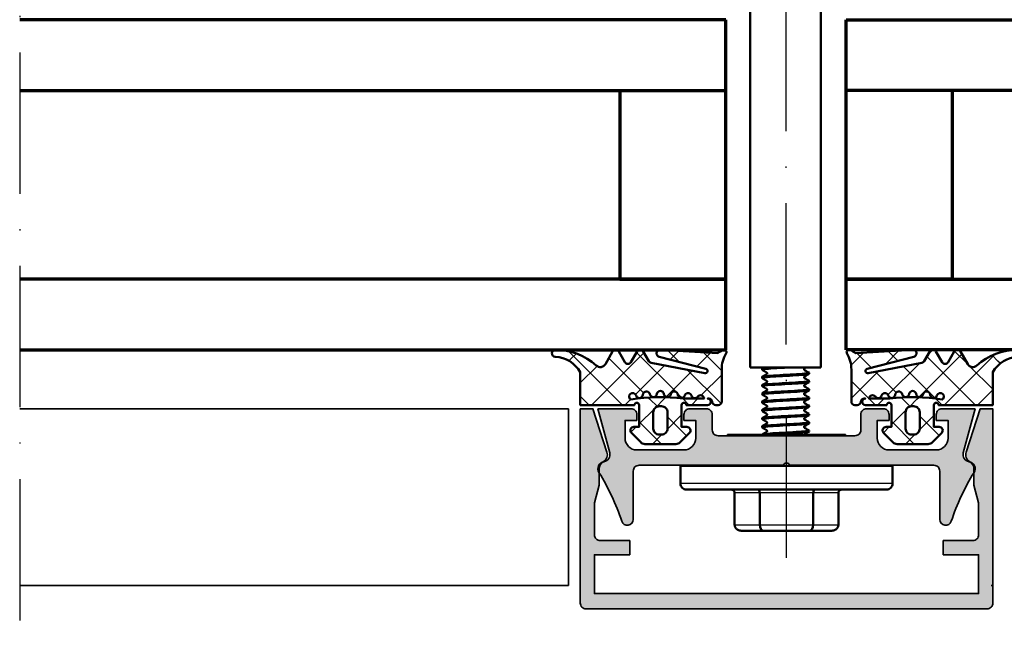
# Model space of a CAD drawing. Units: millimetres. Extents: x 2530 to 23610, y -334 to 3711.
# Drawn here: x 4159 to 4243, y 1952 to 2005 of the extents above; entities that cross this region are included whole.
import ezdxf

# ---------------------------------------------------------------- set-up
doc = ezdxf.new("R2010")
doc.units = ezdxf.units.MM
doc.linetypes.add('ACAD_ISO10W100', pattern=[18, 12, -3, 0, -3])
for name, color, linetype, lineweight in [('S03_AL_Kontur', 255, 'Continuous', 35), ('S04_AL_Schraffur', 253, 'Continuous', 25), ('S05_EPDM_Kontur', 43, 'Continuous', 50), ('S06_EPDM_Schraffur', 43, 'Continuous', 25), ('S13_Zubehör_Kontur', 32, 'Continuous', 50), ('S14_Zubehör_Schraffur', 33, 'Continuous', 25), ('S15_Glas_Kontur', 4, 'Continuous', 70), ('S18_Mittellinie', 10, 'ACAD_ISO10W100', 25)]:
    doc.layers.add(name, color=color, linetype=linetype, lineweight=lineweight)

# ---------------------------------------------------------------- blocks, each defined once
blk = doc.blocks.new('225273_s')
at = {"layer": 'S13_Zubehör_Kontur'}
for p, q in [((8.5, -2), (-8.5, -2)), ((-2.267, -2.3), (-2.267, -5)), ((2.267, -2.3), (2.267, -5))]:
    blk.add_line(p, q, dxfattribs=at)
blk.add_lwpolyline([(-8.5, -2, -0.414214), (-9, -1.5), (-9, 0), (9, 0), (9, -1.5, -0.414214), (8.5, -2)], format="xyb", dxfattribs=at)
for centre, major_axis, start_param, end_param in [((-2.447, -2.3), (0, 0.3), 4.712389, 6.283185), ((2.447, -2.3), (0, 0.3), 0, 1.570796), ((-1.967, -5), (0, -0.5), 4.712389, 6.283185), ((1.967, -5), (0, -0.5), 0, 1.570796)]:
    blk.add_ellipse(centre, major_axis=major_axis, ratio=0.6, start_param=start_param, end_param=end_param, dxfattribs=at)
blk.add_rational_spline([(-4.74, -2), (-4.4, -2), (-4.4, -2.3), (-4.4, -3.65), (-4.4, -5), (-4.4, -5.5), (-3.833, -5.5), (-2.9, -5.5), (-1.967, -5.5), (0, -5.5), (1.967, -5.5), (2.9, -5.5), (3.833, -5.5), (4.4, -5.5), (4.4, -5), (4.4, -3.65), (4.4, -2.3), (4.4, -2), (4.74, -2)], [1, 0.707106781187, 1, 1, 1, 0.707106781187, 1, 1, 1, 1, 1, 1, 1, 0.707106781187, 1, 1, 1, 0.707106781187, 1], degree=2, knots=[0, 0, 0, 1.570796, 1.570796, 2.570796, 2.570796, 4.141593, 4.141593, 5.141593, 5.141593, 6.141593, 6.141593, 7.141593, 7.141593, 8.712389, 8.712389, 9.712389, 9.712389, 11.283185, 11.283185, 11.283185], dxfattribs=at)
at = {"layer": 'S14_Zubehör_Schraffur'}
for p, q in [((-9, -1.5), (9, -1.5)), ((-4.4, -2.3), (-2.267, -2.3)), ((-2.267, -2.3), (2.267, -2.3)), ((2.267, -2.3), (4.4, -2.3)), ((-2.267, -5), (-4.4, -5)), ((2.267, -5), (-2.267, -5)), ((4.4, -5), (2.267, -5))]:
    blk.add_line(p, q, dxfattribs=at)
blk = doc.blocks.new('484380_s')
at = {"layer": 'S04_AL_Schraffur'}
h = blk.add_hatch(color=256, dxfattribs=at)
h.dxf.hatch_style = 1
h.paths.add_polyline_path([(5.8, 2.3, -0.414214), (6.3, 1.8), (6.3, 0.5, 0.414214), (6.8, 0), (8.2, 0, 0.414214), (8.7, 0.5), (8.7, 1), (7.7, 1), (7.7, 2.5, -0.414214), (8.7, 3.5), (12.7, 3.5, -0.414214), (13.7, 2.5), (13.7, 1), (12.7, 1), (12.7, 0.5, 0.414214), (13.2, 0), (16, 0), (14.995, 3.751, -0.448583), (15.487, 4.5, 0.538625), (15.911, 5.408, -0.057438), (13.974, 9.558, 0.85075), (13, 9.4), (13, 5.3, -0.414214), (12.5, 4.8), (0.25, 4.8, -0.8), (-0.25, 4.8), (-12.5, 4.8, -0.414214), (-13, 5.3), (-13, 9.4, 0.85075), (-13.974, 9.558, -0.057438), (-15.911, 5.408, 0.538625), (-15.487, 4.5, -0.448583), (-14.995, 3.751), (-16, 0), (-13.2, 0, 0.414214), (-12.7, 0.5), (-12.7, 1), (-13.7, 1), (-13.7, 2.5, -0.414214), (-12.7, 3.5), (-8.7, 3.5, -0.414214), (-7.7, 2.5), (-7.7, 1), (-8.7, 1), (-8.7, 0.5, 0.414214), (-8.2, 0), (-6.8, 0, 0.414214), (-6.3, 0.5), (-6.3, 1.8, -0.414214), (-5.8, 2.3)])
at = {"layer": 'S03_AL_Kontur'}
blk.add_lwpolyline([(12.5, 4.8, 0.414214), (13, 5.3), (13, 9.4, -0.85075), (13.974, 9.558, 0.057438), (15.911, 5.408, -0.538625), (15.487, 4.5, 0.448583), (14.995, 3.751), (16, 0), (13.2, 0, -0.414214), (12.7, 0.5), (12.7, 1), (13.7, 1), (13.7, 2.5, 0.414214), (12.7, 3.5), (8.7, 3.5, 0.414214), (7.7, 2.5), (7.7, 1), (8.7, 1), (8.7, 0.5, -0.414214), (8.2, 0), (6.8, 0, -0.414214), (6.3, 0.5), (6.3, 1.8, 0.414214), (5.8, 2.3), (-5.8, 2.3, 0.414214), (-6.3, 1.8), (-6.3, 0.5, -0.414214), (-6.8, 0), (-8.2, 0, -0.414214), (-8.7, 0.5), (-8.7, 1), (-7.7, 1), (-7.7, 2.5, 0.414214), (-8.7, 3.5), (-12.7, 3.5, 0.414214), (-13.7, 2.5), (-13.7, 1), (-12.7, 1), (-12.7, 0.5, -0.414214), (-13.2, 0), (-16, 0), (-14.995, 3.751, 0.448583), (-15.487, 4.5, -0.538625), (-15.911, 5.408, 0.057438), (-13.974, 9.558, -0.85075), (-13, 9.4), (-13, 5.3, 0.414214), (-12.5, 4.8), (-0.25, 4.8, 0.8), (0.25, 4.8)], format="xyb", close=True, dxfattribs=at)
blk = doc.blocks.new('Alu-Jet')
at = {"layer": 'S03_AL_Kontur'}
blk.add_lwpolyline([(-5, -0.05), (-5, 0.05), (5, 0.05), (5, -0.05)], close=True, dxfattribs=at)
blk = doc.blocks.new('278187_s')
at = {"layer": 'S06_EPDM_Schraffur'}
h = blk.add_hatch(dxfattribs=at)
h.set_pattern_fill('NETZ', color=256, scale=2, angle=45)
h.set_pattern_definition([(45, (2, 1), (-1.4142, 1.4142), []), (135, (2, 1), (-1.4142, -1.4142), [])])
edge = h.paths.add_edge_path(flags=16)
edge.add_arc((0.223, 2.203), 0.3, 196.89372, 355.62272, ccw=False)
edge.add_arc((-0.351, 2.029), 0.3, 16.89372, 238.74162)
edge.add_arc((2, -14), 15.97, 82.97174, 99.03041, ccw=False)
edge.add_line((3.954, 1.85), (5.704, 1.85))
edge.add_arc((5.405, 1.838), 0.3, 2.25271, 142.91589)
edge.add_arc((4.926, 2.2), 0.3, 196.60814, 322.91589, ccw=False)
edge.add_arc((4.351, 2.029), 0.3, 16.60814, 163.10628)
edge.add_arc((3.777, 2.203), 0.3, 184.37728, 343.10628, ccw=False)
edge.add_arc((3.179, 2.157), 0.3, 4.37728, 167.27843)
edge.add_arc((2.593, 2.289), 0.3, 188.54943, 347.27843, ccw=False)
edge.add_arc((2, 2.2), 0.3, 8.54943, 171.45057)
edge.add_arc((1.407, 2.289), 0.3, 192.72157, 351.45057, ccw=False)
edge.add_arc((0.821, 2.157), 0.3, 12.72157, 175.62272)
edge = h.paths.add_edge_path(flags=16)
edge.add_arc((2.1, 0.7), 0.5, 0, 90)
edge.add_line((2.1, 1.2), (1.9, 1.2))
edge.add_arc((1.9, 0.7), 0.5, 90, 180)
edge.add_line((1.4, 0.7), (1.4, -0.7))
edge.add_arc((1.9, -0.7), 0.5, 180, 270)
edge.add_line((1.9, -1.2), (2.1, -1.2))
edge.add_arc((2.1, -0.7), 0.5, 270, 360)
edge.add_line((2.6, -0.7), (2.6, 0.7))
edge = h.paths.add_edge_path()
edge.add_arc((-6.9, 5.7), 0.3, 90, 266.86214, ccw=False)
edge.add_arc((-6.9, 0.859), 5.141, 47.68791, 90, ccw=False)
edge.add_arc((-3.103, 5.03), 0.5, 227.68791, 330)
edge.add_line((-2.67, 4.78), (-2.052, 5.85))
edge.add_arc((-1.792, 5.7), 0.3, 30, 150, ccw=False)
edge.add_line((-1.533, 5.85), (-1.016, 4.955))
edge.add_arc((-0.756, 5.105), 0.3, 210, 330)
edge.add_line((-0.496, 4.955), (0.021, 5.85))
edge.add_arc((0.281, 5.7), 0.3, 30, 150, ccw=False)
edge.add_line((0.54, 5.85), (1.013, 5.032))
edge.add_arc((1.273, 5.182), 0.3, 210, 259)
edge.add_line((1.215, 4.887), (5.762, 4.004))
edge.add_arc((5.8, 4.2), 0.2, 259, 435.5858)
edge.add_line((5.85, 4.394), (1.898, 5.409))
edge.add_arc((1.972, 5.7), 0.3, 86.5858, 255.5858, ccw=False)
edge.add_line((1.99, 5.999), (6.86, 5.709))
edge.add_arc((8.105, 4.144), 2, 113.04629, 128.49606, ccw=False)
edge.add_arc((7.4, 5.8), 0.2, -30.35029, 113.04629, ccw=False)
edge.add_arc((9.919, 4.325), 2.719, 149.64971, 180)
edge.add_line((7.2, 4.325), (7.2, 1.6))
edge.add_arc((6.9, 1.6), 0.3, 270, 360, ccw=False)
edge.add_line((6.9, 1.3), (6.698, 1.3))
edge.add_arc((6.698, 1.6), 0.3, 184.78019, 270, ccw=False)
edge.add_arc((6.1, 1.55), 0.3, 4.78019, 90)
edge.add_line((6.1, 1.85), (6, 1.85))
edge.add_arc((6, 1.575), 0.275, -90, 90, ccw=False)
edge.add_line((6, 1.3), (4.2, 1.3))
edge.add_arc((4, 1.3), 0.2, 0, 180)
edge.add_line((3.8, 1.3), (3.8, -0.55))
edge.add_line((3.8, -0.55), (4.25, -0.55))
edge.add_arc((4.25, -0.85), 0.3, -45, 90, ccw=False)
edge.add_line((4.462, -1.062), (3.671, -1.854))
edge.add_arc((3.317, -1.5), 0.5, 270, 315, ccw=False)
edge.add_line((3.317, -2), (0.683, -2))
edge.add_arc((0.683, -1.5), 0.5, 225, 270, ccw=False)
edge.add_line((0.329, -1.854), (-0.462, -1.062))
edge.add_arc((-0.25, -0.85), 0.3, 90, 225, ccw=False)
edge.add_line((-0.25, -0.55), (0.2, -0.55))
edge.add_line((0.2, -0.55), (0.2, 1.3))
edge.add_arc((0, 1.3), 0.2, 0, 180)
edge.add_line((-0.2, 1.3), (-4.8, 1.3))
edge.add_line((-4.8, 1.3), (-4.8, 4.1))
edge.add_arc((-7.059, 2.796), 2.609, 30, 86.86214)
at = {"layer": 'S05_EPDM_Kontur'}
for points in [[(-6.916, 5.4, -0.972985), (-6.9, 6, -0.186748), (-3.439, 4.661, 0.478648), (-2.67, 4.78), (-2.052, 5.85, -0.57735), (-1.533, 5.85), (-1.016, 4.955, 0.57735), (-0.496, 4.955), (0.021, 5.85, -0.57735), (0.54, 5.85), (1.013, 5.032, 0.217121), (1.215, 4.887), (5.762, 4.004, 0.970641), (5.85, 4.394), (1.898, 5.409, -0.908336), (1.99, 5.999), (6.86, 5.709, -0.067515), (7.322, 5.984, -0.722527), (7.573, 5.699, 0.133208), (7.2, 4.325), (7.2, 1.6, -0.414214), (6.9, 1.3), (6.698, 1.3, -0.389983), (6.399, 1.575, 0.389983), (6.1, 1.85), (6, 1.85, -1), (6, 1.3), (4.2, 1.3, 1), (3.8, 1.3), (3.8, -0.55), (4.25, -0.55, -0.668179), (4.462, -1.062), (3.671, -1.854, -0.198912), (3.317, -2), (0.683, -2, -0.198912), (0.329, -1.854), (-0.462, -1.062, -0.668179), (-0.25, -0.55), (0.2, -0.55), (0.2, 1.3, 1), (-0.2, 1.3), (-4.8, 1.3), (-4.8, 4.1, 0.253327)], [(0.522, 2.18, -0.829693), (-0.064, 2.116, 1.452942), (-0.507, 1.772, -0.070184), (3.954, 1.85), (5.704, 1.85, 0.704529), (5.165, 2.019, -0.614649), (4.638, 2.114, 0.74333), (4.064, 2.116, -0.829693), (3.478, 2.18, 0.860904), (2.886, 2.223, -0.829693), (2.297, 2.245, 0.860904), (1.703, 2.245, -0.829693), (1.114, 2.223, 0.860904)], [(2.6, 0.7, 0.414214), (2.1, 1.2), (1.9, 1.2, 0.414214), (1.4, 0.7), (1.4, -0.7, 0.414214), (1.9, -1.2), (2.1, -1.2, 0.414214), (2.6, -0.7)]]:
    blk.add_lwpolyline(points, format="xyb", close=True, dxfattribs=at)
blk = doc.blocks.new('484390_s')
blk.add_blockref('278187_s', (-28.7, -1))
at = {"extrusion": (0, 0, -1)}
blk.add_blockref('278187_s', (3.3, -1), dxfattribs=at)
at = {"rotation": 180}
for name, p in [('484380_s', (-16, 0)), ('Alu-Jet', (-16, -2.25))]:
    blk.add_blockref(name, p, dxfattribs=at)
blk = doc.blocks.new('484560_s')
at = {"layer": 'S04_AL_Schraffur'}
h = blk.add_hatch(color=256, dxfattribs=at)
h.dxf.hatch_style = 1
h.paths.add_polyline_path([(0, 0), (-1.071, 0), (-2.266, -3.678, 0.354203), (-1.95, -4.501, -0.265597), (-1.6, -5.101), (-1.6, -6.5), (-1.2, -7.993), (-1.2, -10.7, -0.414214), (-1.7, -11.2), (-4.2, -11.2), (-4.2, -12.4), (-1.2, -12.4), (-1.2, -15.7), (-33.8, -15.7), (-33.8, -12.4), (-30.8, -12.4), (-30.8, -11.2), (-33.3, -11.2, -0.414214), (-33.8, -10.7), (-33.8, -7.993), (-33.4, -6.5), (-33.4, -5.114, -0.270466), (-33.05, -4.501, 0.354203), (-32.734, -3.678), (-33.929, 0), (-35, 0), (-35, -16.5, 0.414214), (-34.5, -17), (-0.5, -17, 0.414214), (0, -16.5)])
at = {"layer": 'S03_AL_Kontur'}
blk.add_lwpolyline([(-35, 0), (-33.929, 0), (-32.734, -3.678, -0.354203), (-33.05, -4.501, 0.270466), (-33.4, -5.114), (-33.4, -6.5), (-33.8, -7.993), (-33.8, -10.7, 0.414214), (-33.3, -11.2), (-30.8, -11.2), (-30.8, -12.4), (-33.8, -12.4), (-33.8, -15.7), (-1.2, -15.7), (-1.2, -12.4), (-4.2, -12.4), (-4.2, -11.2), (-1.7, -11.2, 0.414214), (-1.2, -10.7), (-1.2, -7.993), (-1.6, -6.5), (-1.6, -5.114, 0.270466), (-1.95, -4.501, -0.354203), (-2.266, -3.678), (-1.071, 0), (0, 0), (0, -16.5, -0.414214), (-0.5, -17), (-34.5, -17, -0.414214), (-35, -16.5)], format="xyb", close=True, dxfattribs=at)
blk = doc.blocks.new('*U11447')
at = {"layer": 'S15_Glas_Kontur'}
for p, q in [((149.385, 28), (0, 28)), ((0, 28), (0, 0)), ((0, 22), (149.385, 22)), ((9, 22), (0, 22)), ((9, 6), (9, 22)), ((149.385, 6), (0, 6)), ((0, 0), (149.385, 0))]:
    blk.add_line(p, q, dxfattribs=at)
blk = doc.blocks.new('*U11448')
at = {"layer": 'S15_Glas_Kontur'}
for p, q in [((59.902, 28), (0, 28)), ((0, 28), (0, 0)), ((0, 22), (59.902, 22)), ((9, 22), (0, 22)), ((9, 6), (9, 22)), ((59.902, 6), (0, 6)), ((0, 0), (59.902, 0))]:
    blk.add_line(p, q, dxfattribs=at)

msp = doc.modelspace()

# ---------------------------------------------------------------- linework, layer by layer
at = {"layer": 'S03_AL_Kontur'}
for p, q in [((4159.429, 1972.188), (4205.98, 1972.188)), ((4205.98, 1972.188), (4205.98, 1957.188)), ((4241.98, 1972.188), (4241.98, 1972.188)), ((4159.429, 1957.188), (4205.98, 1957.188)), ((4241.98, 1957.188), (4241.83, 1957.188))]:
    msp.add_line(p, q, dxfattribs=at)
at = {"layer": 'S13_Zubehör_Kontur'}
for p, q in [((4221.403, 2011.671), (4221.403, 1975.671)), ((4227.403, 2011.671), (4227.403, 1975.671)), ((4227.403, 1975.671), (4221.403, 1975.671)), ((4222.403, 1975.496), (4222.403, 1975.583)), ((4222.403, 1974.796), (4222.403, 1974.883)), ((4226.403, 1975.146), (4226.403, 1975.233)), ((4222.403, 1974.096), (4222.403, 1974.183)), ((4226.403, 1974.446), (4226.403, 1974.533)), ((4226.403, 1973.746), (4226.403, 1973.833)), ((4222.403, 1973.396), (4222.403, 1973.483)), ((4226.403, 1973.046), (4226.403, 1973.133)), ((4222.403, 1972.696), (4222.403, 1972.783)), ((4222.403, 1971.996), (4222.403, 1972.083)), ((4226.403, 1972.346), (4226.403, 1972.433)), ((4222.403, 1971.296), (4222.403, 1971.383)), ((4226.403, 1971.646), (4226.403, 1971.733)), ((4222.403, 1970.596), (4222.403, 1970.683)), ((4226.403, 1970.946), (4226.403, 1971.033)), ((4222.403, 1969.915), (4222.403, 1969.983)), ((4226.403, 1970.246), (4226.403, 1970.333))]:
    msp.add_line(p, q, dxfattribs=at)
for points, knots in [([(4222.416, 1975.485), (4222.398, 1975.495), (4222.401, 1975.504), (4222.427, 1975.513), (4222.55, 1975.557), (4223.172, 1975.601), (4223.935, 1975.645), (4224.088, 1975.653), (4224.245, 1975.662), (4224.402, 1975.671)], [123.996725, 123.996725, 123.996725, 123.996725, 124.250315, 124.250315, 124.250315, 125.427768, 125.427768, 125.427768, 125.663706, 125.663706, 125.663706, 125.663706]), ([(4226.012, 1975.614), (4226.011, 1975.613), (4226.007, 1975.611), (4225.998, 1975.603), (4225.993, 1975.598), (4225.982, 1975.581), (4225.976, 1975.567), (4225.972, 1975.537), (4225.974, 1975.523), (4225.982, 1975.498), (4225.988, 1975.488), (4226, 1975.474), (4226.005, 1975.47), (4226.01, 1975.467), (4226.011, 1975.466), (4226.012, 1975.465)], [0, 0, 0, 0, 0.00686046, 0.00686046, 0.01217543, 0.01217543, 0.0196773, 0.0196773, 0.02608909, 0.02608909, 0.03271212, 0.03271212, 0.03934835, 0.03934835, 0.04285548, 0.04285548, 0.04285548, 0.04285548]), ([(4222.421, 1974.785), (4222.381, 1974.809), (4222.474, 1974.833), (4222.701, 1974.857), (4223.114, 1974.901), (4223.946, 1974.945), (4224.721, 1974.989), (4225.496, 1975.032), (4226.167, 1975.076), (4226.348, 1975.12), (4226.384, 1975.128), (4226.401, 1975.137), (4226.399, 1975.146)], [117.71354, 117.71354, 117.71354, 117.71354, 118.363049, 118.363049, 118.363049, 119.540503, 119.540503, 119.540503, 120.717956, 120.717956, 120.717956, 120.951317, 120.951317, 120.951317, 120.951317]), ([(4226.385, 1975.244), (4226.428, 1975.217), (4226.298, 1975.189), (4226.001, 1975.161), (4225.529, 1975.118), (4224.665, 1975.074), (4223.905, 1975.03), (4223.144, 1974.987), (4222.534, 1974.943), (4222.423, 1974.899), (4222.409, 1974.894), (4222.403, 1974.889), (4222.404, 1974.883)], [-127.330687, -127.330687, -127.330687, -127.330687, -126.589535, -126.589535, -126.589535, -125.412082, -125.412082, -125.412082, -124.234629, -124.234629, -124.234629, -124.09291, -124.09291, -124.09291, -124.09291]), ([(4222.793, 1975.115), (4222.795, 1975.116), (4222.798, 1975.118), (4222.807, 1975.126), (4222.812, 1975.131), (4222.823, 1975.148), (4222.829, 1975.163), (4222.833, 1975.192), (4222.831, 1975.206), (4222.823, 1975.231), (4222.817, 1975.241), (4222.805, 1975.255), (4222.8, 1975.259), (4222.795, 1975.262), (4222.794, 1975.263), (4222.793, 1975.264)], [0, 0, 0, 0, 0.00686046, 0.00686046, 0.01217543, 0.01217543, 0.0196773, 0.0196773, 0.02608909, 0.02608909, 0.03271212, 0.03271212, 0.03934835, 0.03934835, 0.04285548, 0.04285548, 0.04285548, 0.04285548]), ([(4222.793, 1974.415), (4222.795, 1974.416), (4222.798, 1974.418), (4222.807, 1974.426), (4222.812, 1974.431), (4222.823, 1974.448), (4222.829, 1974.463), (4222.833, 1974.492), (4222.831, 1974.506), (4222.823, 1974.531), (4222.817, 1974.541), (4222.805, 1974.555), (4222.8, 1974.559), (4222.795, 1974.562), (4222.794, 1974.563), (4222.793, 1974.564)], [0, 0, 0, 0, 0.00686046, 0.00686046, 0.01217543, 0.01217543, 0.0196773, 0.0196773, 0.02608909, 0.02608909, 0.03271212, 0.03271212, 0.03934835, 0.03934835, 0.04285548, 0.04285548, 0.04285548, 0.04285548]), ([(4226.012, 1974.914), (4226.011, 1974.913), (4226.007, 1974.911), (4225.998, 1974.903), (4225.993, 1974.898), (4225.982, 1974.881), (4225.976, 1974.867), (4225.972, 1974.837), (4225.974, 1974.823), (4225.982, 1974.798), (4225.988, 1974.788), (4226, 1974.774), (4226.005, 1974.77), (4226.01, 1974.767), (4226.011, 1974.766), (4226.012, 1974.765)], [0, 0, 0, 0, 0.00686046, 0.00686046, 0.01217543, 0.01217543, 0.0196773, 0.0196773, 0.02608909, 0.02608909, 0.03271212, 0.03271212, 0.03934835, 0.03934835, 0.04285548, 0.04285548, 0.04285548, 0.04285548]), ([(4222.413, 1974.085), (4222.353, 1974.124), (4222.671, 1974.163), (4223.238, 1974.202), (4223.876, 1974.245), (4224.791, 1974.289), (4225.458, 1974.333), (4226.033, 1974.37), (4226.393, 1974.408), (4226.401, 1974.446)], [111.430354, 111.430354, 111.430354, 111.430354, 112.475784, 112.475784, 112.475784, 113.653237, 113.653237, 113.653237, 114.668132, 114.668132, 114.668132, 114.668132]), ([(4222.416, 1973.385), (4222.397, 1973.395), (4222.401, 1973.405), (4222.431, 1973.414), (4222.562, 1973.458), (4223.19, 1973.502), (4223.955, 1973.546), (4224.72, 1973.589), (4225.576, 1973.633), (4226.032, 1973.677), (4226.271, 1973.7), (4226.392, 1973.723), (4226.393, 1973.746)], [105.147169, 105.147169, 105.147169, 105.147169, 105.411066, 105.411066, 105.411066, 106.588519, 106.588519, 106.588519, 107.765972, 107.765972, 107.765972, 108.384947, 108.384947, 108.384947, 108.384947]), ([(4226.393, 1973.844), (4226.462, 1973.802), (4226.075, 1973.76), (4225.431, 1973.719), (4224.758, 1973.675), (4223.844, 1973.631), (4223.213, 1973.587), (4222.712, 1973.553), (4222.414, 1973.518), (4222.407, 1973.483)], [-114.764317, -114.764317, -114.764317, -114.764317, -113.637551, -113.637551, -113.637551, -112.460098, -112.460098, -112.460098, -111.526539, -111.526539, -111.526539, -111.526539]), ([(4226.387, 1974.544), (4226.412, 1974.531), (4226.398, 1974.518), (4226.341, 1974.506), (4226.147, 1974.462), (4225.467, 1974.418), (4224.69, 1974.374), (4223.913, 1974.331), (4223.087, 1974.287), (4222.685, 1974.243), (4222.501, 1974.223), (4222.411, 1974.203), (4222.412, 1974.183)], [-121.047502, -121.047502, -121.047502, -121.047502, -120.70227, -120.70227, -120.70227, -119.524817, -119.524817, -119.524817, -118.347364, -118.347364, -118.347364, -117.809725, -117.809725, -117.809725, -117.809725]), ([(4222.793, 1973.715), (4222.795, 1973.716), (4222.798, 1973.718), (4222.807, 1973.726), (4222.812, 1973.731), (4222.823, 1973.748), (4222.829, 1973.763), (4222.833, 1973.792), (4222.831, 1973.806), (4222.823, 1973.831), (4222.817, 1973.841), (4222.805, 1973.855), (4222.8, 1973.859), (4222.795, 1973.862), (4222.794, 1973.863), (4222.793, 1973.864)], [0, 0, 0, 0, 0.00686046, 0.00686046, 0.01217543, 0.01217543, 0.0196773, 0.0196773, 0.02608909, 0.02608909, 0.03271212, 0.03271212, 0.03934835, 0.03934835, 0.04285548, 0.04285548, 0.04285548, 0.04285548]), ([(4226.012, 1974.214), (4226.011, 1974.213), (4226.007, 1974.211), (4225.998, 1974.203), (4225.993, 1974.198), (4225.982, 1974.181), (4225.976, 1974.167), (4225.972, 1974.137), (4225.974, 1974.123), (4225.982, 1974.098), (4225.988, 1974.088), (4226, 1974.074), (4226.005, 1974.07), (4226.01, 1974.067), (4226.011, 1974.066), (4226.012, 1974.065)], [0, 0, 0, 0, 0.00686046, 0.00686046, 0.01217543, 0.01217543, 0.0196773, 0.0196773, 0.02608909, 0.02608909, 0.03271212, 0.03271212, 0.03934835, 0.03934835, 0.04285548, 0.04285548, 0.04285548, 0.04285548]), ([(4222.421, 1972.685), (4222.381, 1972.71), (4222.477, 1972.734), (4222.712, 1972.759), (4223.131, 1972.802), (4223.968, 1972.846), (4224.742, 1972.89), (4225.515, 1972.934), (4226.179, 1972.977), (4226.353, 1973.021), (4226.386, 1973.029), (4226.401, 1973.038), (4226.399, 1973.046)], [98.863984, 98.863984, 98.863984, 98.863984, 99.5238, 99.5238, 99.5238, 100.701253, 100.701253, 100.701253, 101.878707, 101.878707, 101.878707, 102.101761, 102.101761, 102.101761, 102.101761]), ([(4226.385, 1973.144), (4226.428, 1973.117), (4226.302, 1973.09), (4226.013, 1973.063), (4225.548, 1973.019), (4224.687, 1972.975), (4223.925, 1972.931), (4223.162, 1972.888), (4222.545, 1972.844), (4222.426, 1972.8), (4222.41, 1972.795), (4222.403, 1972.789), (4222.404, 1972.783)], [-108.481131, -108.481131, -108.481131, -108.481131, -107.750286, -107.750286, -107.750286, -106.572833, -106.572833, -106.572833, -105.39538, -105.39538, -105.39538, -105.243354, -105.243354, -105.243354, -105.243354]), ([(4222.793, 1973.015), (4222.795, 1973.016), (4222.798, 1973.018), (4222.807, 1973.026), (4222.812, 1973.031), (4222.823, 1973.048), (4222.829, 1973.063), (4222.833, 1973.092), (4222.831, 1973.106), (4222.823, 1973.131), (4222.817, 1973.141), (4222.805, 1973.155), (4222.8, 1973.159), (4222.795, 1973.162), (4222.794, 1973.163), (4222.793, 1973.164)], [0, 0, 0, 0, 0.00686046, 0.00686046, 0.01217543, 0.01217543, 0.0196773, 0.0196773, 0.02608909, 0.02608909, 0.03271212, 0.03271212, 0.03934835, 0.03934835, 0.04285548, 0.04285548, 0.04285548, 0.04285548]), ([(4226.012, 1973.514), (4226.011, 1973.513), (4226.007, 1973.511), (4225.998, 1973.503), (4225.993, 1973.498), (4225.982, 1973.481), (4225.976, 1973.467), (4225.972, 1973.437), (4225.974, 1973.423), (4225.982, 1973.398), (4225.988, 1973.388), (4226, 1973.374), (4226.005, 1973.37), (4226.01, 1973.367), (4226.011, 1973.366), (4226.012, 1973.365)], [0, 0, 0, 0, 0.00686046, 0.00686046, 0.01217543, 0.01217543, 0.0196773, 0.0196773, 0.02608909, 0.02608909, 0.03271212, 0.03271212, 0.03934835, 0.03934835, 0.04285548, 0.04285548, 0.04285548, 0.04285548]), ([(4222.413, 1971.985), (4222.352, 1972.024), (4222.678, 1972.064), (4223.255, 1972.103), (4223.898, 1972.146), (4224.813, 1972.19), (4225.476, 1972.234), (4226.041, 1972.271), (4226.393, 1972.309), (4226.4, 1972.346)], [92.580798, 92.580798, 92.580798, 92.580798, 93.636535, 93.636535, 93.636535, 94.813988, 94.813988, 94.813988, 95.818576, 95.818576, 95.818576, 95.818576]), ([(4226.387, 1972.444), (4226.411, 1972.432), (4226.399, 1972.419), (4226.346, 1972.407), (4226.16, 1972.363), (4225.486, 1972.319), (4224.711, 1972.276), (4223.935, 1972.232), (4223.104, 1972.188), (4222.695, 1972.144), (4222.505, 1972.124), (4222.411, 1972.104), (4222.412, 1972.083)], [-102.197946, -102.197946, -102.197946, -102.197946, -101.863021, -101.863021, -101.863021, -100.685568, -100.685568, -100.685568, -99.508115, -99.508115, -99.508115, -98.960169, -98.960169, -98.960169, -98.960169]), ([(4222.793, 1972.315), (4222.795, 1972.316), (4222.798, 1972.318), (4222.807, 1972.326), (4222.812, 1972.331), (4222.823, 1972.348), (4222.829, 1972.363), (4222.833, 1972.392), (4222.831, 1972.406), (4222.823, 1972.431), (4222.817, 1972.441), (4222.805, 1972.455), (4222.8, 1972.459), (4222.795, 1972.462), (4222.794, 1972.463), (4222.793, 1972.464)], [0, 0, 0, 0, 0.00686046, 0.00686046, 0.01217543, 0.01217543, 0.0196773, 0.0196773, 0.02608909, 0.02608909, 0.03271212, 0.03271212, 0.03934835, 0.03934835, 0.04285548, 0.04285548, 0.04285548, 0.04285548]), ([(4226.012, 1972.814), (4226.011, 1972.813), (4226.007, 1972.811), (4225.998, 1972.803), (4225.993, 1972.798), (4225.982, 1972.781), (4225.976, 1972.767), (4225.972, 1972.737), (4225.974, 1972.723), (4225.982, 1972.698), (4225.988, 1972.688), (4226, 1972.674), (4226.005, 1972.67), (4226.01, 1972.667), (4226.011, 1972.666), (4226.012, 1972.665)], [0, 0, 0, 0, 0.00686046, 0.00686046, 0.01217543, 0.01217543, 0.0196773, 0.0196773, 0.02608909, 0.02608909, 0.03271212, 0.03271212, 0.03934835, 0.03934835, 0.04285548, 0.04285548, 0.04285548, 0.04285548]), ([(4226.012, 1972.114), (4226.011, 1972.113), (4226.007, 1972.111), (4225.998, 1972.103), (4225.993, 1972.098), (4225.982, 1972.081), (4225.976, 1972.067), (4225.972, 1972.037), (4225.974, 1972.023), (4225.982, 1971.998), (4225.988, 1971.988), (4226, 1971.974), (4226.005, 1971.97), (4226.01, 1971.967), (4226.011, 1971.966), (4226.012, 1971.965)], [0, 0, 0, 0, 0.00686046, 0.00686046, 0.01217543, 0.01217543, 0.0196773, 0.0196773, 0.02608909, 0.02608909, 0.03271212, 0.03271212, 0.03934835, 0.03934835, 0.04285548, 0.04285548, 0.04285548, 0.04285548]), ([(4222.417, 1971.285), (4222.397, 1971.295), (4222.402, 1971.305), (4222.434, 1971.316), (4222.573, 1971.359), (4223.208, 1971.403), (4223.975, 1971.447), (4224.742, 1971.491), (4225.595, 1971.534), (4226.043, 1971.578), (4226.275, 1971.601), (4226.392, 1971.623), (4226.393, 1971.646)], [86.297613, 86.297613, 86.297613, 86.297613, 86.571817, 86.571817, 86.571817, 87.74927, 87.74927, 87.74927, 88.926723, 88.926723, 88.926723, 89.535391, 89.535391, 89.535391, 89.535391]), ([(4226.393, 1971.744), (4226.46, 1971.703), (4226.083, 1971.661), (4225.449, 1971.62), (4224.78, 1971.576), (4223.865, 1971.532), (4223.229, 1971.488), (4222.72, 1971.453), (4222.414, 1971.418), (4222.406, 1971.383)], [-95.914761, -95.914761, -95.914761, -95.914761, -94.798302, -94.798302, -94.798302, -93.620849, -93.620849, -93.620849, -92.676983, -92.676983, -92.676983, -92.676983]), ([(4222.793, 1971.615), (4222.795, 1971.616), (4222.798, 1971.618), (4222.807, 1971.626), (4222.812, 1971.631), (4222.823, 1971.648), (4222.829, 1971.663), (4222.833, 1971.692), (4222.831, 1971.706), (4222.823, 1971.731), (4222.817, 1971.741), (4222.805, 1971.755), (4222.8, 1971.759), (4222.795, 1971.762), (4222.794, 1971.763), (4222.793, 1971.764)], [0, 0, 0, 0, 0.00686046, 0.00686046, 0.01217543, 0.01217543, 0.0196773, 0.0196773, 0.02608909, 0.02608909, 0.03271212, 0.03271212, 0.03934835, 0.03934835, 0.04285548, 0.04285548, 0.04285548, 0.04285548]), ([(4226.012, 1971.414), (4226.011, 1971.413), (4226.007, 1971.411), (4225.998, 1971.403), (4225.993, 1971.398), (4225.982, 1971.381), (4225.976, 1971.367), (4225.972, 1971.337), (4225.974, 1971.323), (4225.982, 1971.298), (4225.988, 1971.288), (4226, 1971.274), (4226.005, 1971.27), (4226.01, 1971.267), (4226.011, 1971.266), (4226.012, 1971.265)], [0, 0, 0, 0, 0.00686046, 0.00686046, 0.01217543, 0.01217543, 0.0196773, 0.0196773, 0.02608909, 0.02608909, 0.03271212, 0.03271212, 0.03934835, 0.03934835, 0.04285548, 0.04285548, 0.04285548, 0.04285548]), ([(4222.421, 1970.585), (4222.38, 1970.61), (4222.481, 1970.635), (4222.723, 1970.66), (4223.149, 1970.703), (4223.99, 1970.747), (4224.762, 1970.791), (4225.534, 1970.835), (4226.192, 1970.878), (4226.358, 1970.922), (4226.387, 1970.93), (4226.401, 1970.938), (4226.399, 1970.946)], [80.014428, 80.014428, 80.014428, 80.014428, 80.684551, 80.684551, 80.684551, 81.862004, 81.862004, 81.862004, 83.039457, 83.039457, 83.039457, 83.252205, 83.252205, 83.252205, 83.252205]), ([(4226.385, 1971.044), (4226.427, 1971.017), (4226.306, 1970.991), (4226.025, 1970.964), (4225.566, 1970.92), (4224.709, 1970.876), (4223.945, 1970.833), (4223.181, 1970.789), (4222.556, 1970.745), (4222.429, 1970.701), (4222.411, 1970.695), (4222.404, 1970.689), (4222.405, 1970.683)], [-89.631575, -89.631575, -89.631575, -89.631575, -88.911037, -88.911037, -88.911037, -87.733584, -87.733584, -87.733584, -86.556131, -86.556131, -86.556131, -86.393798, -86.393798, -86.393798, -86.393798]), ([(4222.412, 1969.994), (4222.539, 1970.068), (4222.666, 1970.141), (4222.793, 1970.215), (4222.795, 1970.216), (4222.798, 1970.218), (4222.807, 1970.226), (4222.812, 1970.231), (4222.823, 1970.248), (4222.829, 1970.263), (4222.833, 1970.292), (4222.831, 1970.306), (4222.823, 1970.331), (4222.817, 1970.341), (4222.805, 1970.355), (4222.8, 1970.359), (4222.795, 1970.362), (4222.794, 1970.363), (4222.793, 1970.364), (4222.666, 1970.438), (4222.539, 1970.511), (4222.412, 1970.585)], [0, 0, 0, 0, 0.0440574, 0.0440574, 0.0440574, 0.0509179, 0.0509179, 0.0562328, 0.0562328, 0.0637347, 0.0637347, 0.0701465, 0.0701465, 0.0767695, 0.0767695, 0.0834058, 0.0834058, 0.0869129, 0.0869129, 0.0869129, 0.1309703, 0.1309703, 0.1309703, 0.1309703]), ([(4222.793, 1970.915), (4222.795, 1970.916), (4222.798, 1970.918), (4222.807, 1970.926), (4222.812, 1970.931), (4222.823, 1970.948), (4222.829, 1970.963), (4222.833, 1970.992), (4222.831, 1971.006), (4222.823, 1971.031), (4222.817, 1971.041), (4222.805, 1971.055), (4222.8, 1971.059), (4222.795, 1971.062), (4222.794, 1971.063), (4222.793, 1971.064)], [0, 0, 0, 0, 0.00686046, 0.00686046, 0.01217543, 0.01217543, 0.0196773, 0.0196773, 0.02608909, 0.02608909, 0.03271212, 0.03271212, 0.03934835, 0.03934835, 0.04285548, 0.04285548, 0.04285548, 0.04285548]), ([(4226.012, 1970.714), (4226.011, 1970.713), (4226.007, 1970.711), (4225.998, 1970.703), (4225.993, 1970.698), (4225.982, 1970.681), (4225.976, 1970.667), (4225.972, 1970.637), (4225.974, 1970.623), (4225.982, 1970.598), (4225.988, 1970.588), (4226, 1970.574), (4226.005, 1970.57), (4226.01, 1970.567), (4226.011, 1970.566), (4226.012, 1970.565)], [0, 0, 0, 0, 0.00686046, 0.00686046, 0.01217543, 0.01217543, 0.0196773, 0.0196773, 0.02608909, 0.02608909, 0.03271212, 0.03271212, 0.03934835, 0.03934835, 0.04285548, 0.04285548, 0.04285548, 0.04285548]), ([(4226.387, 1970.344), (4226.411, 1970.332), (4226.4, 1970.32), (4226.351, 1970.308), (4226.173, 1970.264), (4225.505, 1970.22), (4224.731, 1970.177), (4223.957, 1970.133), (4223.122, 1970.089), (4222.706, 1970.046), (4222.509, 1970.025), (4222.412, 1970.004), (4222.412, 1969.983)], [-83.34839, -83.34839, -83.34839, -83.34839, -83.023772, -83.023772, -83.023772, -81.846319, -81.846319, -81.846319, -80.668865, -80.668865, -80.668865, -80.110613, -80.110613, -80.110613, -80.110613]), ([(4222.439, 1969.915), (4222.535, 1969.945), (4222.833, 1969.974), (4223.272, 1970.004), (4223.919, 1970.048), (4224.835, 1970.091), (4225.493, 1970.135), (4226.049, 1970.172), (4226.393, 1970.209), (4226.4, 1970.246)], [73.999366, 73.999366, 73.999366, 73.999366, 74.797286, 74.797286, 74.797286, 75.974739, 75.974739, 75.974739, 76.96902, 76.96902, 76.96902, 76.96902]), ([(4226.393, 1970.235), (4226.266, 1970.161), (4226.139, 1970.088), (4226.012, 1970.014), (4226.011, 1970.013), (4226.007, 1970.011), (4225.998, 1970.003), (4225.993, 1969.998), (4225.982, 1969.981), (4225.976, 1969.967), (4225.972, 1969.939), (4225.974, 1969.926), (4225.977, 1969.915)], [0, 0, 0, 0, 0.0440574, 0.0440574, 0.0440574, 0.05091786, 0.05091786, 0.05623284, 0.05623284, 0.0637347, 0.0637347, 0.06941263, 0.06941263, 0.06941263, 0.06941263])]:
    msp.add_open_spline(points, degree=3, knots=knots, dxfattribs=at)
for points in [[(4222.99, 1975.671), (4222.625, 1975.642), (4222.413, 1975.612), (4222.407, 1975.583)], [(4222.412, 1975.594), (4222.456, 1975.62), (4222.5, 1975.645), (4222.544, 1975.671)], [(4222.793, 1975.264), (4222.666, 1975.338), (4222.539, 1975.411), (4222.412, 1975.485)], [(4226.11, 1975.671), (4226.078, 1975.652), (4226.045, 1975.633), (4226.012, 1975.614)], [(4226.012, 1975.465), (4226.139, 1975.391), (4226.266, 1975.318), (4226.393, 1975.244)], [(4222.412, 1974.894), (4222.539, 1974.968), (4222.666, 1975.041), (4222.793, 1975.115)], [(4222.793, 1974.564), (4222.666, 1974.638), (4222.539, 1974.711), (4222.412, 1974.785)], [(4226.393, 1975.135), (4226.266, 1975.061), (4226.139, 1974.988), (4226.012, 1974.914)], [(4226.012, 1974.765), (4226.139, 1974.691), (4226.266, 1974.618), (4226.393, 1974.544)], [(4222.412, 1974.194), (4222.539, 1974.268), (4222.666, 1974.341), (4222.793, 1974.415)], [(4222.793, 1973.864), (4222.666, 1973.938), (4222.539, 1974.011), (4222.412, 1974.085)], [(4226.393, 1974.435), (4226.266, 1974.361), (4226.139, 1974.288), (4226.012, 1974.214)], [(4226.012, 1974.065), (4226.139, 1973.991), (4226.266, 1973.918), (4226.393, 1973.844)], [(4226.393, 1973.735), (4226.266, 1973.661), (4226.139, 1973.588), (4226.012, 1973.514)], [(4222.412, 1973.494), (4222.539, 1973.568), (4222.666, 1973.641), (4222.793, 1973.715)], [(4222.793, 1973.164), (4222.666, 1973.238), (4222.539, 1973.311), (4222.412, 1973.385)], [(4222.412, 1972.794), (4222.539, 1972.868), (4222.666, 1972.941), (4222.793, 1973.015)], [(4226.012, 1973.365), (4226.139, 1973.291), (4226.266, 1973.218), (4226.393, 1973.144)], [(4226.393, 1973.035), (4226.266, 1972.961), (4226.139, 1972.888), (4226.012, 1972.814)], [(4222.793, 1972.464), (4222.666, 1972.538), (4222.539, 1972.611), (4222.412, 1972.685)], [(4222.412, 1972.094), (4222.539, 1972.168), (4222.666, 1972.241), (4222.793, 1972.315)], [(4226.012, 1972.665), (4226.139, 1972.591), (4226.266, 1972.518), (4226.393, 1972.444)], [(4226.393, 1972.335), (4226.266, 1972.261), (4226.139, 1972.188), (4226.012, 1972.114)], [(4222.793, 1971.764), (4222.666, 1971.838), (4222.539, 1971.911), (4222.412, 1971.985)], [(4222.412, 1971.394), (4222.539, 1971.468), (4222.666, 1971.541), (4222.793, 1971.615)], [(4222.793, 1971.064), (4222.666, 1971.138), (4222.539, 1971.211), (4222.412, 1971.285)], [(4226.012, 1971.965), (4226.139, 1971.891), (4226.266, 1971.818), (4226.393, 1971.744)], [(4226.393, 1971.635), (4226.266, 1971.561), (4226.139, 1971.488), (4226.012, 1971.414)], [(4226.012, 1971.265), (4226.139, 1971.191), (4226.266, 1971.118), (4226.393, 1971.044)], [(4222.412, 1970.694), (4222.539, 1970.768), (4222.666, 1970.841), (4222.793, 1970.915)], [(4226.393, 1970.935), (4226.266, 1970.861), (4226.139, 1970.788), (4226.012, 1970.714)], [(4226.012, 1970.565), (4226.139, 1970.491), (4226.266, 1970.418), (4226.393, 1970.344)]]:
    msp.add_open_spline(points, degree=3, dxfattribs=at)
at = {"layer": 'S18_Mittellinie'}
for p, q in [((4159.429, 2147.218), (4159.429, 1952.188)), ((4224.48, 1959.535), (4224.43, 2016.399))]:
    msp.add_line(p, q, dxfattribs=at)

# ---------------------------------------------------------------- block references
at = {"layer": 'S03_AL_Kontur', "xscale": -1}
for name, p in [('484390_s', (4208.48, 1972.188)), ('225273_s', (4224.48, 1967.331))]:
    msp.add_blockref(name, p, dxfattribs=at)
at = {"layer": 'S03_AL_Kontur'}
msp.add_blockref('484560_s', (4241.98, 1972.188), dxfattribs=at)
at = {"layer": 'S15_Glas_Kontur', "rotation": 180}
msp.add_blockref('*U11448', (4219.331, 2005.188), dxfattribs=at)
at = {"layer": 'S15_Glas_Kontur', "xscale": -1, "rotation": 180}
msp.add_blockref('*U11447', (4229.53, 2005.188), dxfattribs=at)

doc.saveas('drawing.dxf')
